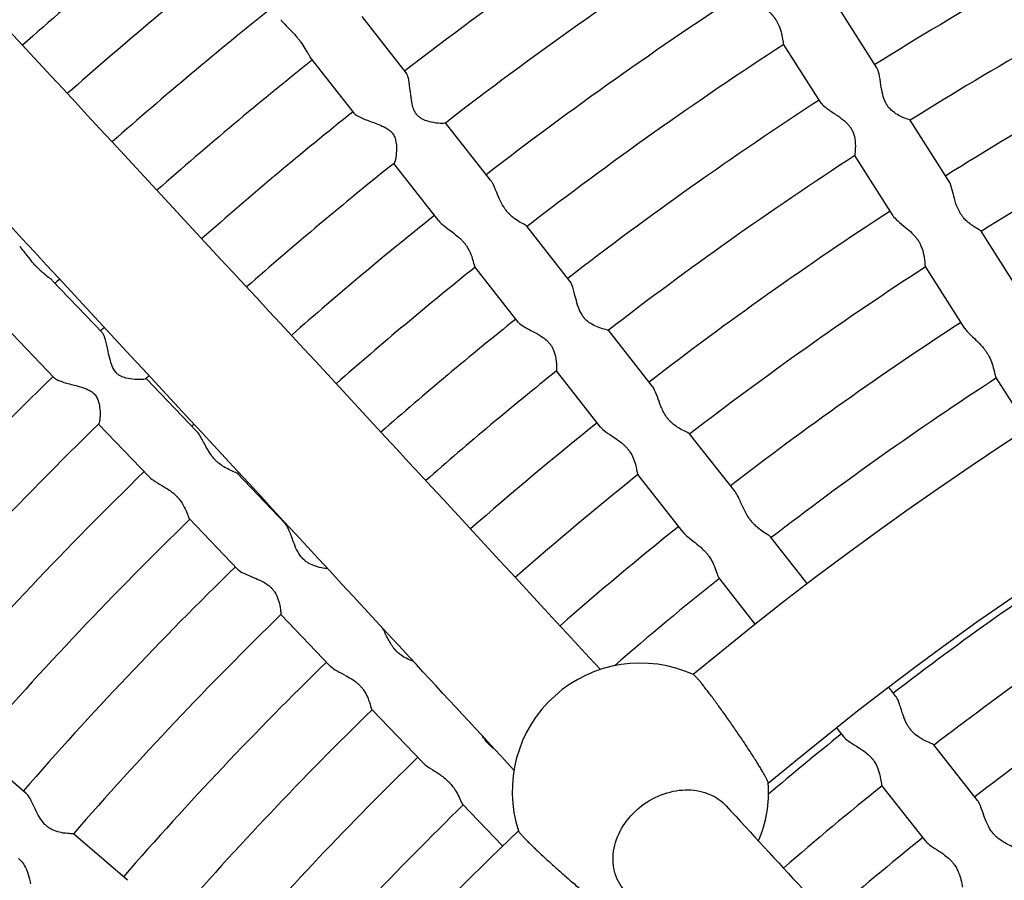
# Model space of a CAD drawing. Units: millimetres. Extents: x 512 to 11512, y 443 to 11457.
# Drawn here: x 5488 to 5667, y 6384 to 6540 of the extents above; entities that cross this region are included whole.
import ezdxf

# ---------------------------------------------------------------- set-up
doc = ezdxf.new("R2010")
doc.units = ezdxf.units.MM
doc.layers.add('Sketch Geometry (ISO)', color=7, linetype='Continuous', lineweight=25)
doc.layers.add('Visible (ISO)', color=7, linetype='Continuous', lineweight=25)

msp = doc.modelspace()

# ---------------------------------------------------------------- linework, layer by layer
at = {"layer": 'Sketch Geometry (ISO)', "color": 6}
msp.add_circle((6011.89, 5943.46), 5500, dxfattribs=at)
at = {"layer": 'Sketch Geometry (ISO)', "color": 1}
msp.add_circle((6008.32, 5945.28), 4000, dxfattribs=at)
at = {"layer": 'Visible (ISO)'}
for p, q in [((5644.12, 6531.63), (5637.26, 6542.39)), ((5558.43, 6530.71), (5550.39, 6540.96)), ((5634, 6525.18), (5627.14, 6535.94)), ((5548.99, 6523.3), (5540.95, 6533.55)), ((5573.79, 6511.15), (5565.59, 6521.59)), ((5657.19, 6511.12), (5650.21, 6522.08)), ((5647.08, 6504.67), (5640.09, 6515.63)), ((5564.35, 6503.74), (5556.15, 6514.18)), ((5588.24, 6492.75), (5580.36, 6502.79)), ((5670.28, 6490.59), (5663.08, 6501.88)), ((5578.8, 6485.34), (5570.92, 6495.38)), ((5660.16, 6484.14), (5652.96, 6495.43)), ((5503.05, 6483.44), (5494.04, 6492.85)), ((5494.39, 6475.14), (5485.38, 6484.55)), ((5603.26, 6473.62), (5595.24, 6483.84)), ((5593.82, 6466.21), (5585.8, 6476.43)), ((5520.25, 6465.48), (5511.07, 6475.07)), ((5671.72, 6466), (5665.79, 6475.31)), ((5511.59, 6457.18), (5502.41, 6466.77)), ((5618.29, 6454.47), (5610.02, 6465)), ((5536.44, 6448.58), (5527.61, 6457.8)), ((5608.85, 6447.06), (5600.58, 6457.59)), ((5527.78, 6440.28), (5518.95, 6449.5)), ((5631.44, 6437.72), (5624.76, 6446.23)), ((5621.97, 6430.35), (5615.32, 6438.82)), ((5544.6, 6422.71), (5535.61, 6432.1)), ((5647.6, 6417.15), (5646.27, 6418.84)), ((5561.43, 6405.13), (5552.17, 6414.8)), ((5638.16, 6409.74), (5636.8, 6411.47)), ((5489.22, 6399.54), (5479.53, 6407.85)), ((5662.46, 6398.22), (5654.49, 6408.37)), ((5653.02, 6390.81), (5645.05, 6400.96)), ((5575.96, 6389.96), (5568.68, 6397.57)), ((5507.68, 6383.71), (5497.82, 6392.17))]:
    msp.add_line(p, q, dxfattribs=at)
msp.add_circle((6011.89, 5943.46), 942.77, dxfattribs=at)
for centre, radius, start, end in [((6011.89, 5943.46), 742.36, 122.9752, 127.67402), ((6008.29, 5943.83), 621.24, 88.70833, 129.79384), ((6011.89, 5943.46), 790.36, 128.57208, 131.46414), ((6011.89, 5943.46), 694.36, 117.38222, 122.01701), ((6011.89, 5943.46), 730.36, 122.97833, 127.6709), ((6011.89, 5943.46), 778.36, 128.57872, 131.4427), ((6011.89, 5943.46), 682.36, 117.39092, 122.0083), ((6011.89, 5943.46), 718.36, 122.99067, 127.65855), ((6011.89, 5943.46), 766.36, 128.5857, 131.42073), ((6008.29, 5943.83), 597.24, 88.19577, 130.00516), ((6011.89, 5943.46), 670.36, 117.39994, 121.99928), ((6011.89, 5943.46), 706.36, 122.9988, 127.65042), ((6011.89, 5943.46), 754.36, 128.59284, 131.39821), ((6011.89, 5943.46), 658.36, 117.40929, 121.98994), ((6011.89, 5943.46), 694.36, 123.00722, 127.64201), ((6011.89, 5943.46), 742.36, 128.6002, 131.37512), ((6011.89, 5943.46), 682.36, 123.01592, 127.6333), ((6011.89, 5943.46), 730.36, 128.60333, 131.35143), ((6011.89, 5943.46), 718.36, 128.61567, 131.32713), ((6011.89, 5943.46), 670.36, 123.02494, 127.62428), ((6011.89, 5943.46), 658.36, 123.03429, 127.61494), ((6011.89, 5943.46), 706.36, 128.6238, 131.30217), ((6011.89, 5943.46), 754.36, 133.22123, 133.30639), ((6011.89, 5943.46), 694.36, 128.63222, 131.27653), ((6011.89, 5943.46), 646.36, 123.04398, 127.60524), ((6011.89, 5943.46), 742.36, 133.22762, 133.29902), ((6011.89, 5943.46), 682.36, 128.64092, 131.25019), ((6011.89, 5943.46), 742.36, 134.2252, 138.92402), ((6011.89, 5943.46), 730.36, 133.23437, 133.2959), ((6011.89, 5943.46), 634.36, 123.05405, 127.59518), ((6011.89, 5943.46), 730.36, 134.22833, 138.9209), ((6011.89, 5943.46), 718.36, 133.24152, 133.28355), ((6011.89, 5943.46), 670.36, 128.64994, 131.2231), ((6011.89, 5943.46), 718.36, 134.24067, 138.90855), ((6011.89, 5943.46), 706.36, 133.24908, 133.27542), ((6011.89, 5943.46), 658.36, 128.65929, 131.19524), ((6011.89, 5943.46), 706.36, 134.2488, 138.90042), ((6011.89, 5943.46), 694.36, 133.2571, 133.26701), ((6011.89, 5943.46), 646.36, 128.66898, 131.16656), ((6011.89, 5943.46), 598.36, 123.08665, 127.56257), ((6011.89, 5943.46), 694.36, 134.25722, 138.89201), ((6011.89, 5943.46), 634.36, 128.67905, 130.92424), ((6011.89, 5943.46), 586.36, 123.09841, 127.55081), ((6011.89, 5943.46), 682.36, 134.26592, 138.8833), ((6011.89, 5943.46), 574.36, 123.11066, 127.53856), ((6011.89, 5943.46), 670.36, 134.27494, 138.87428), ((5601.06, 6399.91), 23.34, 65.5158, 198.0087), ((6011.89, 5943.46), 658.36, 134.28429, 138.86494), ((6011.89, 5943.46), 598.36, 128.71165, 130.36117), ((6011.89, 5943.46), 646.36, 134.29398, 138.85524), ((5601.06, 6399.91), 23.34, 337.2083, 3.601), ((6011.89, 5943.46), 586.36, 128.72341, 131.00949), ((6011.89, 5943.46), 634.36, 134.30405, 138.84518), ((6008.29, 5943.83), 621.24, 133.73069, 175.07914), ((6011.89, 5943.46), 574.36, 128.73566, 130.97499)]:
    msp.add_arc(centre, radius, start, end, dxfattribs=at)
for points, knots in [([(5420.85, 6608.6), (5432.32, 6596.26), (5443.63, 6584.1), (5479.63, 6545.35), (5503.67, 6519.44), (5550.01, 6469.42), (5572.32, 6445.31), (5593.77, 6422.08)], [0, 0, 0, 0, 10.000323, 10.000323, 32.317256, 32.317256, 54.579046, 54.579046, 54.579046, 54.579046]), ([(5578.04, 6403.74), (5571.79, 6410.51), (5565.47, 6417.35), (5537.14, 6448), (5514.35, 6472.62), (5467.1, 6523.58), (5442.63, 6549.92), (5412.69, 6582.13), (5408, 6587.17), (5403.28, 6592.24)], [3.500193, 3.500193, 3.500193, 3.500193, 10.000323, 10.000323, 32.309339, 32.309339, 54.617132, 54.617132, 58.729938, 58.729938, 58.729938, 58.729938]), ([(5621.42, 6544.91), (5621.54, 6544.72), (5621.7, 6544.53), (5622.24, 6543.94), (5622.68, 6543.54), (5623.56, 6542.76), (5623.98, 6542.38), (5624.65, 6541.71), (5624.91, 6541.43), (5625.28, 6540.97), (5625.42, 6540.8), (5625.58, 6540.56), (5625.62, 6540.51), (5625.67, 6540.43), (5625.69, 6540.4), (5625.72, 6540.35), (5625.73, 6540.34), (5625.75, 6540.31), (5625.76, 6540.29), (5625.79, 6540.24), (5625.82, 6540.2), (5625.88, 6540.09), (5625.93, 6540.01), (5626.23, 6539.46), (5626.43, 6538.98), (5626.72, 6538.04), (5626.81, 6537.59), (5626.97, 6536.72), (5627.02, 6536.33), (5627.08, 6536.11)], [-13.572325, -13.572325, -13.572325, -13.572325, -12.426877, -12.426877, -10.29998, -10.29998, -8.510881, -8.510881, -7.360049, -7.360049, -6.669324, -6.669324, -6.474027, -6.474027, -6.355382, -6.355382, -6.303783, -6.303783, -6.246903, -6.246903, -6.110411, -6.110411, -5.829768, -5.829768, -4.090796, -4.090796, -2.265638, -2.265638, 0, 0, 0, 0]), ([(5535.59, 6540.37), (5535.64, 6540.31), (5535.69, 6540.25), (5536.08, 6539.78), (5536.48, 6539.37), (5537.24, 6538.59), (5537.6, 6538.23), (5538.18, 6537.6), (5538.4, 6537.35), (5538.66, 6537.03), (5538.71, 6536.97), (5538.79, 6536.87), (5538.81, 6536.84), (5538.85, 6536.79), (5538.86, 6536.78), (5538.89, 6536.75), (5538.9, 6536.74), (5538.91, 6536.72)], [-5.135597, -5.135597, -5.135597, -5.135597, -4.852731, -4.852731, -3.021637, -3.021637, -1.496867, -1.496867, -0.482679, -0.482679, -0.244582, -0.244582, -0.108775, -0.108775, -0.052566, -0.052566, 0, 0, 0, 0]), ([(5538.91, 6536.72), (5538.91, 6536.72), (5538.92, 6536.71), (5538.95, 6536.66), (5538.98, 6536.63), (5539.07, 6536.51), (5539.12, 6536.44), (5539.48, 6535.95), (5539.75, 6535.54), (5540.24, 6534.73), (5540.45, 6534.34), (5540.75, 6533.84), (5540.85, 6533.68), (5540.95, 6533.55)], [-58.625258, -58.625258, -58.625258, -58.625258, -58.598875, -58.598875, -58.448, -58.448, -58.149793, -58.149793, -56.494058, -56.494058, -54.641785, -54.641785, -53.5433, -53.5433, -53.5433, -53.5433]), ([(5650.21, 6522.08), (5650.21, 6522.08), (5650.19, 6522.08), (5650.06, 6522.13), (5649.82, 6522.2), (5649.11, 6522.47), (5648.63, 6522.66), (5647.77, 6523.13), (5647.39, 6523.37), (5646.83, 6523.83), (5646.62, 6524.01), (5646.32, 6524.35), (5646.21, 6524.48), (5646.08, 6524.67), (5646.05, 6524.71), (5646.01, 6524.78), (5645.99, 6524.8), (5645.97, 6524.84), (5645.96, 6524.85), (5645.94, 6524.88), (5645.94, 6524.89), (5645.91, 6524.93), (5645.89, 6524.97), (5645.83, 6525.06), (5645.79, 6525.13), (5645.45, 6525.78), (5645.29, 6526.35), (5645.04, 6527.31), (5644.95, 6527.88), (5644.74, 6529.18), (5644.65, 6529.9), (5644.42, 6530.95), (5644.3, 6531.33), (5644.13, 6531.61), (5644.13, 6531.62), (5644.12, 6531.63)], [-47.609702, -47.609702, -47.609702, -47.609702, -47.030194, -47.030194, -45.191013, -45.191013, -43.201656, -43.201656, -41.820123, -41.820123, -41.034633, -41.034633, -40.570006, -40.570006, -40.437043, -40.437043, -40.356087, -40.356087, -40.320828, -40.320828, -40.282056, -40.282056, -40.190825, -40.190825, -39.999998, -39.999998, -38.416194, -38.416194, -36.236702, -36.236702, -33.224925, -33.224925, -30.894462, -30.894462, -30.797998, -30.797998, -30.797998, -30.797998]), ([(5565.55, 6521.56), (5565.5, 6521.52), (5565.39, 6521.5), (5564.91, 6521.46), (5564.42, 6521.49), (5563.29, 6521.64), (5562.68, 6521.77), (5561.79, 6522.07), (5561.45, 6522.22), (5560.97, 6522.51), (5560.8, 6522.63), (5560.56, 6522.84), (5560.48, 6522.92), (5560.37, 6523.04), (5560.35, 6523.06), (5560.31, 6523.11), (5560.3, 6523.12), (5560.28, 6523.15), (5560.28, 6523.15), (5560.26, 6523.17), (5560.26, 6523.18), (5560.24, 6523.21), (5560.22, 6523.23), (5560.18, 6523.28), (5560.16, 6523.31), (5560.01, 6523.53), (5559.91, 6523.73), (5559.68, 6524.29), (5559.58, 6524.66), (5559.39, 6525.53), (5559.31, 6526.08), (5559.15, 6527.45), (5559.06, 6528.27), (5558.87, 6529.5), (5558.77, 6529.95), (5558.59, 6530.47), (5558.51, 6530.61), (5558.43, 6530.71)], [-50.968937, -50.968937, -50.968937, -50.968937, -49.372883, -49.372883, -46.438545, -46.438545, -43.585896, -43.585896, -41.921843, -41.921843, -41.043011, -41.043011, -40.526655, -40.526655, -40.379933, -40.379933, -40.28992, -40.28992, -40.250356, -40.250356, -40.206377, -40.206377, -40.101716, -40.101716, -39.931012, -39.931012, -38.981758, -38.981758, -37.434596, -37.434596, -35.285029, -35.285029, -32.176977, -32.176977, -29.878187, -29.878187, -28.603274, -28.603274, -28.603274, -28.603274]), ([(5634, 6525.18), (5634.02, 6525.15), (5634.04, 6525.12), (5634.25, 6524.84), (5634.56, 6524.56), (5635.42, 6523.92), (5636, 6523.55), (5637.06, 6522.84), (5637.53, 6522.51), (5638.27, 6521.91), (5638.55, 6521.65), (5638.95, 6521.22), (5639.08, 6521.06), (5639.24, 6520.84), (5639.27, 6520.8), (5639.32, 6520.73), (5639.34, 6520.7), (5639.35, 6520.67)], [-8.683699, -8.683699, -8.683699, -8.683699, -8.454348, -8.454348, -6.381947, -6.381947, -3.944738, -3.944738, -2.103048, -2.103048, -0.924762, -0.924762, -0.268617, -0.268617, -0.099441, -0.099441, 0, 0, 0, 0]), ([(5548.99, 6523.3), (5549.11, 6523.16), (5549.3, 6523.01), (5549.96, 6522.63), (5550.49, 6522.4), (5551.81, 6521.89), (5552.62, 6521.61), (5553.84, 6521.12), (5554.3, 6520.92), (5554.97, 6520.54), (5555.21, 6520.38), (5555.42, 6520.2)], [-7.443668, -7.443668, -7.443668, -7.443668, -6.228617, -6.228617, -4.452903, -4.452903, -2.279286, -2.279286, -0.856364, -0.856364, 0, 0, 0, 0]), ([(5639.35, 6520.67), (5639.37, 6520.65), (5639.38, 6520.64), (5639.41, 6520.59), (5639.42, 6520.56), (5639.47, 6520.49), (5639.5, 6520.44), (5639.62, 6520.21), (5639.7, 6520.03), (5639.98, 6519.34), (5640.09, 6518.83), (5640.23, 6517.67), (5640.21, 6517.01), (5640.15, 6516.14), (5640.12, 6515.85), (5640.09, 6515.66), (5640.09, 6515.63), (5640.09, 6515.63)], [-72.743487, -72.743487, -72.743487, -72.743487, -72.676626, -72.676626, -72.576068, -72.576068, -72.407021, -72.407021, -71.790124, -71.790124, -70.080418, -70.080418, -67.663881, -67.663881, -65.854342, -65.854342, -65.094092, -65.094092, -65.094092, -65.094092]), ([(5555.42, 6520.2), (5555.47, 6520.16), (5555.52, 6520.12), (5555.64, 6520.01), (5555.72, 6519.93), (5555.81, 6519.83), (5555.83, 6519.8), (5555.87, 6519.76), (5555.88, 6519.74), (5555.9, 6519.72), (5555.91, 6519.71), (5555.92, 6519.69), (5555.92, 6519.69), (5555.95, 6519.66), (5555.96, 6519.64), (5556, 6519.58), (5556.02, 6519.55), (5556.2, 6519.28), (5556.31, 6519.04), (5556.53, 6518.38), (5556.6, 6517.95), (5556.66, 6517.07), (5556.65, 6516.57), (5556.57, 6515.53), (5556.48, 6515.02), (5556.33, 6514.43), (5556.26, 6514.27), (5556.2, 6514.22)], [-83.311795, -83.311795, -83.311795, -83.311795, -83.1262, -83.1262, -82.792457, -82.792457, -82.689574, -82.689574, -82.624581, -82.624581, -82.595317, -82.595317, -82.562332, -82.562332, -82.482929, -82.482929, -82.34883, -82.34883, -81.474134, -81.474134, -80.033341, -80.033341, -78.306419, -78.306419, -76.121469, -76.121469, -74.536781, -74.536781, -74.536781, -74.536781]), ([(5580.36, 6502.79), (5580.32, 6502.84), (5580.24, 6502.89), (5579.92, 6503.09), (5579.58, 6503.26), (5578.85, 6503.68), (5578.47, 6503.91), (5577.83, 6504.4), (5577.57, 6504.61), (5577.17, 6505), (5577.03, 6505.16), (5576.85, 6505.37), (5576.81, 6505.42), (5576.74, 6505.49), (5576.72, 6505.52), (5576.69, 6505.56), (5576.68, 6505.58), (5576.65, 6505.6), (5576.64, 6505.62), (5576.61, 6505.67), (5576.58, 6505.7), (5576.5, 6505.81), (5576.45, 6505.88), (5576.1, 6506.38), (5575.84, 6506.84), (5575.35, 6507.86), (5575.12, 6508.41), (5574.63, 6509.58), (5574.38, 6510.19), (5574, 6510.85), (5573.9, 6511.02), (5573.79, 6511.15)], [-38.276561, -38.276561, -38.276561, -38.276561, -37.343352, -37.343352, -35.51093, -35.51093, -33.940215, -33.940215, -32.913137, -32.913137, -32.292962, -32.292962, -32.117096, -32.117096, -32.009384, -32.009384, -31.962129, -31.962129, -31.909528, -31.909528, -31.782061, -31.782061, -31.527042, -31.527042, -30.001247, -30.001247, -28.239092, -28.239092, -25.995201, -25.995201, -25.138741, -25.138741, -25.138741, -25.138741]), ([(5663.08, 6501.88), (5663.03, 6501.95), (5662.87, 6502.06), (5662.35, 6502.37), (5661.96, 6502.59), (5661.2, 6503.11), (5660.84, 6503.37), (5660.29, 6503.88), (5660.09, 6504.09), (5659.78, 6504.46), (5659.67, 6504.6), (5659.53, 6504.8), (5659.49, 6504.85), (5659.44, 6504.93), (5659.42, 6504.96), (5659.39, 6505), (5659.38, 6505.02), (5659.37, 6505.05), (5659.36, 6505.06), (5659.32, 6505.12), (5659.3, 6505.15), (5659.23, 6505.27), (5659.18, 6505.35), (5658.79, 6506.08), (5658.56, 6506.74), (5658.19, 6507.97), (5658.04, 6508.58), (5657.74, 6509.77), (5657.58, 6510.32), (5657.33, 6510.89), (5657.26, 6511.01), (5657.19, 6511.12)], [-40.70567, -40.70567, -40.70567, -40.70567, -39.399144, -39.399144, -37.878564, -37.878564, -36.687082, -36.687082, -35.993411, -35.993411, -35.559734, -35.559734, -35.426868, -35.426868, -35.343117, -35.343117, -35.305487, -35.305487, -35.263035, -35.263035, -35.160714, -35.160714, -34.93787, -34.93787, -33.225065, -33.225065, -31.475039, -31.475039, -29.517082, -29.517082, -28.898523, -28.898523, -28.898523, -28.898523]), ([(5647.08, 6504.67), (5647.26, 6504.38), (5647.55, 6504.08), (5648.32, 6503.38), (5648.82, 6502.99), (5649.73, 6502.24), (5650.13, 6501.89), (5650.74, 6501.29), (5650.96, 6501.06), (5651.28, 6500.67), (5651.4, 6500.51), (5651.54, 6500.31), (5651.58, 6500.26), (5651.63, 6500.18), (5651.65, 6500.15), (5651.68, 6500.11), (5651.69, 6500.09), (5651.71, 6500.06), (5651.72, 6500.05), (5651.75, 6500), (5651.77, 6499.96), (5651.84, 6499.84), (5651.89, 6499.76), (5652.26, 6499.06), (5652.45, 6498.46), (5652.72, 6497.34), (5652.78, 6496.79), (5652.87, 6495.95), (5652.89, 6495.65), (5652.93, 6495.51)], [-12.731237, -12.731237, -12.731237, -12.731237, -11.254486, -11.254486, -9.565915, -9.565915, -8.244044, -8.244044, -7.471178, -7.471178, -6.987217, -6.987217, -6.838709, -6.838709, -6.74504, -6.74504, -6.702935, -6.702935, -6.655422, -6.655422, -6.540866, -6.540866, -6.291133, -6.291133, -4.36858, -4.36858, -2.10064, -2.10064, 0, 0, 0, 0]), ([(5564.35, 6503.74), (5564.58, 6503.45), (5564.91, 6503.15), (5565.74, 6502.5), (5566.25, 6502.14), (5567.16, 6501.45), (5567.57, 6501.14), (5568.16, 6500.61), (5568.36, 6500.43), (5568.67, 6500.11), (5568.78, 6499.98), (5568.93, 6499.8), (5568.97, 6499.76), (5569.03, 6499.69), (5569.05, 6499.66), (5569.08, 6499.62), (5569.09, 6499.6), (5569.1, 6499.59)], [-6.743212, -6.743212, -6.743212, -6.743212, -5.030291, -5.030291, -3.122413, -3.122413, -1.633129, -1.633129, -0.848974, -0.848974, -0.334387, -0.334387, -0.163016, -0.163016, -0.051478, -0.051478, 0, 0, 0, 0]), ([(5494.04, 6492.85), (5493.91, 6492.98), (5493.74, 6493.13), (5493.25, 6493.52), (5492.91, 6493.77), (5492.32, 6494.25), (5492.09, 6494.45), (5491.7, 6494.81), (5491.55, 6494.96), (5491.35, 6495.15), (5491.3, 6495.2), (5491.23, 6495.28), (5491.2, 6495.31), (5491.16, 6495.35), (5491.15, 6495.36), (5491.12, 6495.39), (5491.11, 6495.41), (5491.06, 6495.46), (5491.02, 6495.49), (5490.93, 6495.59), (5490.88, 6495.65), (5490.54, 6496.03), (5490.26, 6496.36), (5489.59, 6497.2), (5489.21, 6497.71), (5488.57, 6498.52), (5488.31, 6498.84), (5488.04, 6499.11)], [-37.755808, -37.755808, -37.755808, -37.755808, -36.557219, -36.557219, -34.946926, -34.946926, -33.940771, -33.940771, -33.299883, -33.299883, -33.104175, -33.104175, -32.981911, -32.981911, -32.927524, -32.927524, -32.866684, -32.866684, -32.721277, -32.721277, -32.482231, -32.482231, -31.224862, -31.224862, -29.382278, -29.382278, -28.032267, -28.032267, -28.032267, -28.032267]), ([(5569.1, 6499.59), (5569.11, 6499.58), (5569.12, 6499.56), (5569.16, 6499.52), (5569.19, 6499.48), (5569.27, 6499.37), (5569.33, 6499.29), (5569.77, 6498.64), (5570.03, 6498.09), (5570.4, 6497.13), (5570.52, 6496.68), (5570.73, 6495.9), (5570.81, 6495.59), (5570.89, 6495.41), (5570.91, 6495.39), (5570.92, 6495.38)], [-65.411703, -65.411703, -65.411703, -65.411703, -65.36175, -65.36175, -65.224018, -65.224018, -64.923983, -64.923983, -62.678684, -62.678684, -60.457412, -60.457412, -57.921273, -57.921273, -57.497951, -57.497951, -57.497951, -57.497951]), ([(5595.24, 6483.84), (5595.23, 6483.84), (5595.22, 6483.84), (5595.08, 6483.87), (5594.83, 6483.93), (5594.11, 6484.12), (5593.61, 6484.27), (5592.7, 6484.65), (5592.31, 6484.85), (5591.7, 6485.25), (5591.48, 6485.42), (5591.14, 6485.72), (5591.02, 6485.84), (5590.88, 6486.01), (5590.84, 6486.05), (5590.79, 6486.11), (5590.77, 6486.14), (5590.74, 6486.17), (5590.73, 6486.19), (5590.72, 6486.21), (5590.71, 6486.22), (5590.68, 6486.26), (5590.65, 6486.29), (5590.59, 6486.38), (5590.54, 6486.45), (5590.14, 6487.06), (5589.92, 6487.61), (5589.58, 6488.54), (5589.43, 6489.1), (5589.1, 6490.37), (5588.94, 6491.08), (5588.6, 6492.11), (5588.45, 6492.47), (5588.26, 6492.73), (5588.25, 6492.74), (5588.24, 6492.75)], [-47.609702, -47.609702, -47.609702, -47.609702, -47.030194, -47.030194, -45.191013, -45.191013, -43.201656, -43.201656, -41.820123, -41.820123, -41.034633, -41.034633, -40.570006, -40.570006, -40.437043, -40.437043, -40.356087, -40.356087, -40.320828, -40.320828, -40.282056, -40.282056, -40.190825, -40.190825, -39.999998, -39.999998, -38.416194, -38.416194, -36.236702, -36.236702, -33.224925, -33.224925, -30.894462, -30.894462, -30.797998, -30.797998, -30.797998, -30.797998]), ([(5578.8, 6485.34), (5578.82, 6485.31), (5578.85, 6485.29), (5579.08, 6485.02), (5579.42, 6484.78), (5580.34, 6484.23), (5580.95, 6483.92), (5582.07, 6483.31), (5582.58, 6483.03), (5583.37, 6482.5), (5583.68, 6482.28), (5584.12, 6481.88), (5584.26, 6481.73), (5584.44, 6481.54), (5584.47, 6481.49), (5584.53, 6481.43), (5584.55, 6481.4), (5584.57, 6481.38)], [-8.683699, -8.683699, -8.683699, -8.683699, -8.454348, -8.454348, -6.381947, -6.381947, -3.944738, -3.944738, -2.103048, -2.103048, -0.924762, -0.924762, -0.268617, -0.268617, -0.099441, -0.099441, 0, 0, 0, 0]), ([(5511.03, 6475.03), (5510.98, 6474.98), (5510.82, 6474.93), (5510.21, 6474.86), (5509.66, 6474.84), (5508.48, 6474.92), (5507.9, 6475), (5507.06, 6475.23), (5506.74, 6475.34), (5506.29, 6475.58), (5506.14, 6475.66), (5505.92, 6475.83), (5505.84, 6475.9), (5505.73, 6475.99), (5505.71, 6476.02), (5505.67, 6476.06), (5505.66, 6476.07), (5505.64, 6476.09), (5505.63, 6476.1), (5505.61, 6476.11), (5505.61, 6476.12), (5505.58, 6476.15), (5505.57, 6476.17), (5505.52, 6476.22), (5505.49, 6476.25), (5505.29, 6476.5), (5505.15, 6476.74), (5504.82, 6477.41), (5504.67, 6477.87), (5504.4, 6478.85), (5504.27, 6479.43), (5503.98, 6480.76), (5503.83, 6481.48), (5503.53, 6482.54), (5503.39, 6482.92), (5503.18, 6483.29), (5503.12, 6483.38), (5503.05, 6483.44)], [-49.821447, -49.821447, -49.821447, -49.821447, -48.044948, -48.044948, -45.248377, -45.248377, -42.885826, -42.885826, -41.509504, -41.509504, -40.827288, -40.827288, -40.407724, -40.407724, -40.279059, -40.279059, -40.197835, -40.197835, -40.16127, -40.16127, -40.120027, -40.120027, -40.020658, -40.020658, -39.853062, -39.853062, -38.775409, -38.775409, -36.978615, -36.978615, -34.833809, -34.833809, -32.047626, -32.047626, -29.867753, -29.867753, -29.015423, -29.015423, -29.015423, -29.015423]), ([(5660.16, 6484.14), (5660.28, 6483.95), (5660.44, 6483.74), (5660.98, 6483.15), (5661.41, 6482.75), (5662.24, 6481.96), (5662.63, 6481.58), (5663.22, 6480.94), (5663.44, 6480.7), (5663.77, 6480.28), (5663.89, 6480.12), (5664.04, 6479.9), (5664.07, 6479.85), (5664.13, 6479.76), (5664.15, 6479.73), (5664.18, 6479.68), (5664.19, 6479.66), (5664.21, 6479.63), (5664.22, 6479.62), (5664.26, 6479.56), (5664.28, 6479.52), (5664.35, 6479.41), (5664.39, 6479.34), (5664.65, 6478.88), (5664.83, 6478.49), (5665.16, 6477.6), (5665.3, 6477.12), (5665.4, 6476.7)], [-10.855579, -10.855579, -10.855579, -10.855579, -9.65912, -9.65912, -7.534772, -7.534772, -5.786327, -5.786327, -4.770067, -4.770067, -4.129215, -4.129215, -3.930334, -3.930334, -3.805527, -3.805527, -3.749811, -3.749811, -3.687528, -3.687528, -3.538892, -3.538892, -3.291723, -3.291723, -1.871503, -1.871503, 0, 0, 0, 0]), ([(5584.57, 6481.38), (5584.58, 6481.36), (5584.6, 6481.34), (5584.63, 6481.3), (5584.65, 6481.27), (5584.7, 6481.2), (5584.73, 6481.16), (5584.88, 6480.95), (5584.98, 6480.78), (5585.33, 6480.12), (5585.48, 6479.62), (5585.73, 6478.48), (5585.78, 6477.82), (5585.81, 6476.94), (5585.8, 6476.66), (5585.8, 6476.46), (5585.8, 6476.43), (5585.8, 6476.43)], [-72.743487, -72.743487, -72.743487, -72.743487, -72.676626, -72.676626, -72.576069, -72.576069, -72.407021, -72.407021, -71.790124, -71.790124, -70.080418, -70.080418, -67.663881, -67.663881, -65.854342, -65.854342, -65.094093, -65.094093, -65.094093, -65.094093]), ([(5665.4, 6476.7), (5665.5, 6476.27), (5665.58, 6475.9), (5665.7, 6475.49), (5665.74, 6475.38), (5665.79, 6475.31)], [-66.934507, -66.934507, -66.934507, -66.934507, -65.019218, -65.019218, -63.958506, -63.958506, -63.958506, -63.958506]), ([(5494.39, 6475.14), (5494.51, 6475.01), (5494.72, 6474.88), (5495.4, 6474.57), (5495.94, 6474.4), (5497.3, 6474.02), (5498.13, 6473.82), (5499.4, 6473.45), (5499.89, 6473.29), (5500.59, 6472.98), (5500.85, 6472.85), (5501.22, 6472.6), (5501.35, 6472.5), (5501.5, 6472.36), (5501.52, 6472.34), (5501.57, 6472.29), (5501.58, 6472.28), (5501.6, 6472.26), (5501.61, 6472.25), (5501.62, 6472.24)], [-8.015606, -8.015606, -8.015606, -8.015606, -6.848718, -6.848718, -5.114518, -5.114518, -2.971334, -2.971334, -1.558976, -1.558976, -0.708085, -0.708085, -0.213415, -0.213415, -0.096396, -0.096396, -0.028544, -0.028544, 0, 0, 0, 0]), ([(5501.62, 6472.24), (5501.63, 6472.23), (5501.64, 6472.22), (5501.66, 6472.19), (5501.68, 6472.17), (5501.73, 6472.12), (5501.75, 6472.09), (5501.95, 6471.84), (5502.09, 6471.61), (5502.38, 6470.98), (5502.48, 6470.56), (5502.63, 6469.69), (5502.67, 6469.19), (5502.69, 6468.14), (5502.65, 6467.63), (5502.56, 6467.03), (5502.5, 6466.86), (5502.45, 6466.81)], [-80.420075, -80.420075, -80.420075, -80.420075, -80.376018, -80.376018, -80.297031, -80.297031, -80.163365, -80.163365, -79.289728, -79.289728, -77.847799, -77.847799, -76.116017, -76.116017, -73.920537, -73.920537, -72.325128, -72.325128, -72.325128, -72.325128]), ([(5610.02, 6465), (5609.97, 6465.07), (5609.8, 6465.16), (5609.25, 6465.42), (5608.84, 6465.6), (5608.03, 6466.04), (5607.65, 6466.27), (5607.05, 6466.72), (5606.83, 6466.91), (5606.49, 6467.24), (5606.36, 6467.38), (5606.2, 6467.56), (5606.16, 6467.61), (5606.1, 6467.68), (5606.08, 6467.71), (5606.05, 6467.75), (5606.04, 6467.76), (5606.02, 6467.79), (5606.01, 6467.8), (5605.97, 6467.85), (5605.94, 6467.89), (5605.86, 6468), (5605.81, 6468.08), (5605.34, 6468.76), (5605.05, 6469.4), (5604.56, 6470.58), (5604.35, 6471.18), (5603.93, 6472.33), (5603.72, 6472.87), (5603.41, 6473.4), (5603.34, 6473.52), (5603.26, 6473.62)], [-40.70567, -40.70567, -40.70567, -40.70567, -39.399144, -39.399144, -37.878564, -37.878564, -36.687082, -36.687082, -35.993411, -35.993411, -35.559734, -35.559734, -35.426868, -35.426868, -35.343117, -35.343117, -35.305487, -35.305487, -35.263035, -35.263035, -35.160714, -35.160714, -34.93787, -34.93787, -33.225065, -33.225065, -31.475039, -31.475039, -29.517082, -29.517082, -28.898523, -28.898523, -28.898523, -28.898523]), ([(5527.61, 6457.8), (5527.57, 6457.84), (5527.49, 6457.89), (5527.14, 6458.06), (5526.79, 6458.19), (5526.02, 6458.54), (5525.61, 6458.74), (5524.93, 6459.15), (5524.66, 6459.34), (5524.22, 6459.69), (5524.06, 6459.83), (5523.86, 6460.02), (5523.82, 6460.06), (5523.75, 6460.13), (5523.72, 6460.16), (5523.69, 6460.2), (5523.67, 6460.21), (5523.65, 6460.24), (5523.64, 6460.25), (5523.6, 6460.3), (5523.57, 6460.33), (5523.49, 6460.41), (5523.44, 6460.47), (5523.16, 6460.79), (5522.94, 6461.08), (5522.39, 6461.91), (5522.08, 6462.45), (5521.44, 6463.64), (5521.11, 6464.27), (5520.61, 6465.06), (5520.43, 6465.29), (5520.25, 6465.48)], [-38.642596, -38.642596, -38.642596, -38.642596, -37.854739, -37.854739, -36.325284, -36.325284, -35.018092, -35.018092, -34.167062, -34.167062, -33.653164, -33.653164, -33.507269, -33.507269, -33.417947, -33.417947, -33.378781, -33.378781, -33.335219, -33.335219, -33.229749, -33.229749, -33.060287, -33.060287, -32.190291, -32.190291, -30.692826, -30.692826, -28.786216, -28.786216, -27.757837, -27.757837, -27.757837, -27.757837]), ([(5593.82, 6466.21), (5594.03, 6465.94), (5594.36, 6465.66), (5595.19, 6465.05), (5595.72, 6464.71), (5596.7, 6464.05), (5597.14, 6463.75), (5597.8, 6463.21), (5598.04, 6463), (5598.4, 6462.64), (5598.53, 6462.5), (5598.7, 6462.31), (5598.74, 6462.26), (5598.8, 6462.19), (5598.82, 6462.16), (5598.85, 6462.12), (5598.86, 6462.11), (5598.88, 6462.08), (5598.89, 6462.06), (5598.93, 6462.02), (5598.96, 6461.98), (5599.04, 6461.87), (5599.09, 6461.79), (5599.54, 6461.13), (5599.78, 6460.56), (5600.16, 6459.47), (5600.27, 6458.92), (5600.44, 6458.1), (5600.49, 6457.81), (5600.55, 6457.66)], [-12.731237, -12.731237, -12.731237, -12.731237, -11.254486, -11.254486, -9.565915, -9.565915, -8.244044, -8.244044, -7.471178, -7.471178, -6.987217, -6.987217, -6.838709, -6.838709, -6.74504, -6.74504, -6.702935, -6.702935, -6.655422, -6.655422, -6.540866, -6.540866, -6.291133, -6.291133, -4.36858, -4.36858, -2.10064, -2.10064, 0, 0, 0, 0]), ([(5511.59, 6457.18), (5511.79, 6456.97), (5512.06, 6456.75), (5512.83, 6456.23), (5513.36, 6455.93), (5514.36, 6455.33), (5514.83, 6455.05), (5515.54, 6454.55), (5515.79, 6454.36), (5516.19, 6454.03), (5516.34, 6453.89), (5516.52, 6453.72), (5516.57, 6453.67), (5516.64, 6453.61), (5516.66, 6453.58), (5516.7, 6453.54), (5516.71, 6453.53), (5516.73, 6453.5), (5516.75, 6453.49), (5516.79, 6453.44), (5516.82, 6453.41), (5516.91, 6453.31), (5516.97, 6453.24), (5517.48, 6452.64), (5517.79, 6452.12), (5518.26, 6451.18), (5518.43, 6450.73), (5518.72, 6449.97), (5518.82, 6449.68), (5518.91, 6449.54)], [-12.249703, -12.249703, -12.249703, -12.249703, -11.073351, -11.073351, -9.406356, -9.406356, -8.054566, -8.054566, -7.259993, -7.259993, -6.759776, -6.759776, -6.606178, -6.606178, -6.509408, -6.509408, -6.465973, -6.465973, -6.417017, -6.417017, -6.299132, -6.299132, -6.043121, -6.043121, -4.141115, -4.141115, -2.147308, -2.147308, 0, 0, 0, 0]), ([(5624.76, 6446.23), (5624.71, 6446.3), (5624.61, 6446.38), (5624.24, 6446.64), (5623.9, 6446.85), (5623.17, 6447.33), (5622.8, 6447.59), (5622.21, 6448.08), (5621.99, 6448.28), (5621.64, 6448.64), (5621.51, 6448.78), (5621.34, 6448.98), (5621.3, 6449.03), (5621.24, 6449.11), (5621.21, 6449.14), (5621.18, 6449.18), (5621.17, 6449.2), (5621.14, 6449.23), (5621.13, 6449.24), (5621.09, 6449.3), (5621.06, 6449.34), (5620.97, 6449.46), (5620.91, 6449.54), (5620.4, 6450.27), (5620.06, 6450.94), (5619.45, 6452.24), (5619.17, 6452.9), (5618.7, 6453.86), (5618.5, 6454.21), (5618.29, 6454.47)], [-47.21539, -47.21539, -47.21539, -47.21539, -46.103976, -46.103976, -44.069392, -44.069392, -42.388496, -42.388496, -41.410946, -41.410946, -40.796279, -40.796279, -40.606352, -40.606352, -40.487369, -40.487369, -40.434326, -40.434326, -40.375081, -40.375081, -40.233805, -40.233805, -39.927824, -39.927824, -37.665648, -37.665648, -35.224483, -35.224483, -33.507016, -33.507016, -33.507016, -33.507016]), ([(5544.14, 6440.42), (5544.12, 6440.42), (5544.09, 6440.42), (5543.83, 6440.45), (5543.44, 6440.5), (5542.53, 6440.7), (5542.03, 6440.83), (5541.19, 6441.16), (5540.84, 6441.32), (5540.34, 6441.63), (5540.18, 6441.74), (5539.93, 6441.95), (5539.83, 6442.03), (5539.7, 6442.15), (5539.67, 6442.18), (5539.62, 6442.24), (5539.6, 6442.26), (5539.57, 6442.29), (5539.57, 6442.29), (5539.55, 6442.31), (5539.54, 6442.32), (5539.51, 6442.35), (5539.48, 6442.38), (5539.42, 6442.45), (5539.39, 6442.49), (5539.18, 6442.73), (5539.03, 6442.95), (5538.58, 6443.66), (5538.34, 6444.19), (5537.81, 6445.48), (5537.55, 6446.28), (5537.08, 6447.5), (5536.88, 6447.95), (5536.6, 6448.4), (5536.52, 6448.5), (5536.44, 6448.58)], [-45.628311, -45.628311, -45.628311, -45.628311, -45.299533, -45.299533, -42.945637, -42.945637, -40.757818, -40.757818, -39.277305, -39.277305, -38.584166, -38.584166, -38.125733, -38.125733, -37.966501, -37.966501, -37.861083, -37.861083, -37.837305, -37.837305, -37.784937, -37.784937, -37.659968, -37.659968, -37.465817, -37.465817, -36.554547, -36.554547, -34.558323, -34.558323, -31.624817, -31.624817, -29.41441, -29.41441, -28.615133, -28.615133, -28.615133, -28.615133]), ([(5608.85, 6447.06), (5609, 6446.88), (5609.18, 6446.69), (5609.77, 6446.16), (5610.23, 6445.8), (5611.13, 6445.1), (5611.56, 6444.76), (5612.22, 6444.18), (5612.45, 6443.96), (5612.82, 6443.58), (5612.96, 6443.42), (5613.13, 6443.22), (5613.17, 6443.17), (5613.24, 6443.09), (5613.26, 6443.06), (5613.3, 6443.02), (5613.31, 6443), (5613.33, 6442.97), (5613.34, 6442.96), (5613.39, 6442.9), (5613.41, 6442.87), (5613.49, 6442.77), (5613.53, 6442.7), (5613.84, 6442.27), (5614.05, 6441.9), (5614.47, 6441.05), (5614.65, 6440.58), (5614.97, 6439.68), (5615.1, 6439.26), (5615.22, 6439.01)], [-13.183093, -13.183093, -13.183093, -13.183093, -11.989114, -11.989114, -9.854325, -9.854325, -8.095686, -8.095686, -7.071074, -7.071074, -6.425517, -6.425517, -6.225518, -6.225518, -6.100093, -6.100093, -6.044133, -6.044133, -5.9816, -5.9816, -5.83241, -5.83241, -5.584522, -5.584522, -4.164474, -4.164474, -2.283864, -2.283864, 0, 0, 0, 0]), ([(5527.78, 6440.28), (5527.83, 6440.22), (5527.9, 6440.16), (5528.28, 6439.87), (5528.7, 6439.65), (5529.76, 6439.18), (5530.41, 6438.93), (5531.55, 6438.44), (5532.04, 6438.22), (5532.91, 6437.72), (5533.3, 6437.46), (5533.7, 6437.1), (5533.76, 6437.05), (5533.83, 6436.97), (5533.86, 6436.95), (5533.88, 6436.92)], [-8.102469, -8.102469, -8.102469, -8.102469, -7.559748, -7.559748, -5.56194, -5.56194, -3.336452, -3.336452, -1.740553, -1.740553, -0.329471, -0.329471, -0.110256, -0.110256, 0, 0, 0, 0]), ([(5533.88, 6436.92), (5533.89, 6436.91), (5533.9, 6436.91), (5533.92, 6436.89), (5533.92, 6436.88), (5533.94, 6436.87), (5533.94, 6436.86), (5533.97, 6436.83), (5533.99, 6436.81), (5534.05, 6436.74), (5534.09, 6436.7), (5534.25, 6436.5), (5534.37, 6436.34), (5534.78, 6435.72), (5534.98, 6435.24), (5535.35, 6434.13), (5535.46, 6433.48), (5535.57, 6432.61), (5535.59, 6432.32), (5535.6, 6432.13), (5535.61, 6432.1), (5535.61, 6432.1)], [-74.837496, -74.837496, -74.837496, -74.837496, -74.801198, -74.801198, -74.764491, -74.764491, -74.742695, -74.742695, -74.640754, -74.640754, -74.466884, -74.466884, -73.82301, -73.82301, -72.013673, -72.013673, -69.419148, -69.419148, -67.448354, -67.448354, -66.611498, -66.611498, -66.611498, -66.611498]), ([(5559.75, 6423.53), (5559.39, 6423.67), (5558.96, 6423.84), (5558.18, 6424.23), (5557.84, 6424.43), (5557.28, 6424.83), (5557.07, 6425.01), (5556.81, 6425.25), (5556.76, 6425.29), (5556.69, 6425.37), (5556.66, 6425.39), (5556.62, 6425.44), (5556.6, 6425.46), (5556.56, 6425.5), (5556.55, 6425.51), (5556.51, 6425.56), (5556.48, 6425.59), (5556.37, 6425.71), (5556.3, 6425.8), (5555.77, 6426.45), (5555.41, 6427.06), (5554.76, 6428.3), (5554.46, 6428.99), (5554.16, 6429.58), (5554.16, 6429.58), (5554.16, 6429.58)], [-41.381964, -41.381964, -41.381964, -41.381964, -39.936557, -39.936557, -38.861326, -38.861326, -38.165829, -38.165829, -38.002686, -38.002686, -37.9087, -37.9087, -37.835206, -37.835206, -37.793993, -37.793993, -37.67406, -37.67406, -37.399077, -37.399077, -35.604287, -35.604287, -33.446446, -33.446446, -33.442704, -33.442704, -33.442704, -33.442704]), ([(5544.6, 6422.71), (5544.62, 6422.68), (5544.65, 6422.66), (5544.96, 6422.36), (5545.36, 6422.11), (5546.32, 6421.56), (5546.89, 6421.28), (5547.9, 6420.72), (5548.34, 6420.47), (5548.99, 6420.02), (5549.2, 6419.86), (5549.55, 6419.57), (5549.68, 6419.46), (5549.84, 6419.3), (5549.88, 6419.26), (5549.95, 6419.2), (5549.97, 6419.17), (5550.01, 6419.13), (5550.02, 6419.12), (5550.06, 6419.08), (5550.08, 6419.05), (5550.15, 6418.98), (5550.19, 6418.94), (5550.36, 6418.74), (5550.47, 6418.59), (5550.94, 6417.94), (5551.21, 6417.43), (5551.66, 6416.37), (5551.82, 6415.82), (5552.03, 6415.1), (5552.1, 6414.88), (5552.17, 6414.81)], [-14.231486, -14.231486, -14.231486, -14.231486, -14.03799, -14.03799, -12.213421, -12.213421, -10.302536, -10.302536, -8.861118, -8.861118, -8.094232, -8.094232, -7.597091, -7.597091, -7.433754, -7.433754, -7.328076, -7.328076, -7.27955, -7.27955, -7.168915, -7.168915, -6.984931, -6.984931, -6.388965, -6.388965, -4.448675, -4.448675, -2.006675, -2.006675, 0, 0, 0, 0]), ([(5624.35, 6401.37), (5624.35, 6401.37), (5624.35, 6401.38), (5624.34, 6401.43), (5624.33, 6401.49), (5624.27, 6401.65), (5624.23, 6401.75), (5624.14, 6401.96), (5624.08, 6402.09), (5623.95, 6402.35), (5623.87, 6402.49), (5623.69, 6402.83), (5623.58, 6403.01), (5623.36, 6403.41), (5623.23, 6403.62), (5622.97, 6404.06), (5622.84, 6404.28), (5622.56, 6404.74), (5622.41, 6404.98), (5622.08, 6405.5), (5621.91, 6405.78), (5621.55, 6406.35), (5621.36, 6406.65), (5620.97, 6407.24), (5620.78, 6407.54), (5620.4, 6408.11), (5620.2, 6408.42), (5619.78, 6409.05), (5619.56, 6409.38), (5619.11, 6410.04), (5618.88, 6410.37), (5618.44, 6411.02), (5618.22, 6411.34), (5617.79, 6411.95), (5617.57, 6412.27), (5617.12, 6412.92), (5616.88, 6413.25), (5616.42, 6413.9), (5616.19, 6414.22), (5615.75, 6414.84), (5615.54, 6415.13), (5615.13, 6415.69), (5614.93, 6415.97), (5614.51, 6416.53), (5614.31, 6416.81), (5613.9, 6417.35), (5613.71, 6417.61), (5613.34, 6418.1), (5613.16, 6418.32), (5612.84, 6418.74), (5612.68, 6418.94), (5612.37, 6419.34), (5612.22, 6419.53), (5611.94, 6419.87), (5611.8, 6420.03), (5611.56, 6420.32), (5611.46, 6420.44), (5611.27, 6420.65), (5611.18, 6420.75), (5611.02, 6420.91), (5610.94, 6420.98), (5610.82, 6421.09), (5610.77, 6421.12), (5610.73, 6421.14), (5610.73, 6421.14), (5610.73, 6421.14)], [36.68029, 36.68029, 36.68029, 36.68029, 36.760218, 36.760218, 37.872165, 37.872165, 38.984112, 38.984112, 40.096059, 40.096059, 41.212704, 41.212704, 42.329349, 42.329349, 43.445994, 43.445994, 44.562639, 44.562639, 45.680833, 45.680833, 46.799027, 46.799027, 47.917221, 47.917221, 49.035415, 49.035415, 50.151759, 50.151759, 51.268104, 51.268104, 52.384449, 52.384449, 53.500793, 53.500793, 54.61644, 54.61644, 55.732086, 55.732086, 56.847733, 56.847733, 57.96338, 57.96338, 59.074976, 59.074976, 60.186572, 60.186572, 61.298169, 61.298169, 62.409765, 62.409765, 63.519696, 63.519696, 64.629628, 64.629628, 65.739559, 65.739559, 66.84949, 66.84949, 67.960475, 67.960475, 69.071461, 69.071461, 70.182446, 70.182446, 70.262215, 70.262215, 70.262215, 70.262215]), ([(5654.49, 6408.37), (5654.47, 6408.39), (5654.43, 6408.42), (5654.2, 6408.55), (5653.9, 6408.67), (5653.13, 6409.01), (5652.67, 6409.22), (5651.86, 6409.69), (5651.51, 6409.92), (5651.02, 6410.33), (5650.86, 6410.47), (5650.61, 6410.73), (5650.52, 6410.83), (5650.39, 6410.98), (5650.36, 6411.02), (5650.3, 6411.09), (5650.28, 6411.11), (5650.25, 6411.15), (5650.25, 6411.15), (5650.24, 6411.16), (5650.24, 6411.17), (5650.21, 6411.21), (5650.19, 6411.23), (5650.13, 6411.31), (5650.09, 6411.37), (5649.93, 6411.6), (5649.81, 6411.78), (5649.39, 6412.52), (5649.15, 6413.1), (5648.68, 6414.41), (5648.46, 6415.15), (5648.06, 6416.3), (5647.88, 6416.73), (5647.65, 6417.07), (5647.63, 6417.11), (5647.6, 6417.15)], [-37.992095, -37.992095, -37.992095, -37.992095, -37.495991, -37.495991, -36.137103, -36.137103, -34.833742, -34.833742, -33.918186, -33.918186, -33.489394, -33.489394, -33.205175, -33.205175, -33.105931, -33.105931, -33.040492, -33.040492, -33.025822, -33.025822, -33.010879, -33.010879, -32.942055, -32.942055, -32.825417, -32.825417, -32.421172, -32.421172, -31.280409, -31.280409, -29.807514, -29.807514, -28.634675, -28.634675, -28.475341, -28.475341, -28.475341, -28.475341]), ([(5574.55, 6407.52), (5574.37, 6407.65), (5574.2, 6407.78), (5573.92, 6408.03), (5573.8, 6408.14), (5573.65, 6408.29), (5573.61, 6408.33), (5573.54, 6408.4), (5573.52, 6408.42), (5573.48, 6408.46), (5573.48, 6408.46), (5573.45, 6408.49), (5573.43, 6408.52), (5573.37, 6408.58), (5573.34, 6408.61), (5573.25, 6408.72), (5573.19, 6408.78), (5572.83, 6409.2), (5572.57, 6409.56), (5572.34, 6409.91)], [-39.734465, -39.734465, -39.734465, -39.734465, -39.115706, -39.115706, -38.689975, -38.689975, -38.537606, -38.537606, -38.43602, -38.43602, -38.413068, -38.413068, -38.323072, -38.323072, -38.200964, -38.200964, -37.961938, -37.961938, -36.786908, -36.786908, -36.786908, -36.786908]), ([(5638.16, 6409.74), (5638.18, 6409.71), (5638.21, 6409.68), (5638.47, 6409.39), (5638.82, 6409.12), (5639.72, 6408.53), (5640.27, 6408.21), (5641.26, 6407.58), (5641.69, 6407.29), (5642.34, 6406.78), (5642.57, 6406.58), (5642.92, 6406.24), (5643.05, 6406.11), (5643.21, 6405.92), (5643.24, 6405.88), (5643.3, 6405.81), (5643.32, 6405.78), (5643.35, 6405.74), (5643.36, 6405.73), (5643.38, 6405.7), (5643.39, 6405.69), (5643.43, 6405.64), (5643.46, 6405.61), (5643.53, 6405.5), (5643.59, 6405.43), (5644.03, 6404.76), (5644.27, 6404.17), (5644.61, 6403.12), (5644.72, 6402.62), (5644.88, 6401.73), (5644.93, 6401.36), (5644.98, 6401.14)], [-13.864339, -13.864339, -13.864339, -13.864339, -13.646388, -13.646388, -11.779255, -11.779255, -9.777362, -9.777362, -8.286785, -8.286785, -7.445037, -7.445037, -6.925395, -6.925395, -6.767529, -6.767529, -6.669092, -6.669092, -6.625353, -6.625353, -6.576594, -6.576594, -6.460477, -6.460477, -6.209548, -6.209548, -4.229672, -4.229672, -2.20209, -2.20209, 0, 0, 0, 0]), ([(5561.43, 6405.13), (5561.55, 6405.01), (5561.7, 6404.88), (5562.25, 6404.44), (5562.73, 6404.13), (5563.7, 6403.52), (5564.18, 6403.23), (5564.94, 6402.69), (5565.23, 6402.47), (5565.69, 6402.09), (5565.85, 6401.94), (5566.06, 6401.74), (5566.11, 6401.69), (5566.18, 6401.62), (5566.21, 6401.59), (5566.25, 6401.55), (5566.26, 6401.53), (5566.29, 6401.51), (5566.3, 6401.49), (5566.34, 6401.44), (5566.38, 6401.41), (5566.47, 6401.3), (5566.54, 6401.23), (5566.99, 6400.7), (5567.3, 6400.22), (5567.81, 6399.33), (5568, 6398.92), (5568.35, 6398.14), (5568.5, 6397.81), (5568.62, 6397.63)], [-13.28346, -13.28346, -13.28346, -13.28346, -12.409817, -12.409817, -10.351817, -10.351817, -8.590788, -8.590788, -7.474, -7.474, -6.788455, -6.788455, -6.587261, -6.587261, -6.463402, -6.463402, -6.408957, -6.408957, -6.348559, -6.348559, -6.205239, -6.205239, -5.904223, -5.904223, -4.003032, -4.003032, -2.183251, -2.183251, 0, 0, 0, 0]), ([(5497.82, 6392.17), (5497.82, 6392.17), (5497.8, 6392.17), (5497.66, 6392.18), (5497.41, 6392.18), (5496.65, 6392.23), (5496.14, 6392.28), (5495.18, 6392.47), (5494.75, 6392.59), (5494.07, 6392.86), (5493.83, 6392.98), (5493.44, 6393.22), (5493.3, 6393.32), (5493.12, 6393.45), (5493.08, 6393.48), (5493.01, 6393.54), (5492.99, 6393.56), (5492.96, 6393.59), (5492.95, 6393.59), (5492.92, 6393.61), (5492.91, 6393.62), (5492.87, 6393.66), (5492.85, 6393.68), (5492.76, 6393.76), (5492.7, 6393.81), (5492.19, 6394.34), (5491.87, 6394.83), (5491.35, 6395.68), (5491.1, 6396.2), (5490.53, 6397.38), (5490.23, 6398.04), (5489.7, 6398.99), (5489.47, 6399.32), (5489.24, 6399.53), (5489.23, 6399.54), (5489.22, 6399.54)], [-47.609702, -47.609702, -47.609702, -47.609702, -47.030194, -47.030194, -45.191013, -45.191013, -43.201656, -43.201656, -41.820123, -41.820123, -41.034634, -41.034634, -40.570006, -40.570006, -40.437043, -40.437043, -40.356087, -40.356087, -40.320828, -40.320828, -40.282056, -40.282056, -40.190825, -40.190825, -39.999999, -39.999999, -38.416194, -38.416194, -36.236702, -36.236702, -33.224925, -33.224925, -30.894462, -30.894462, -30.797998, -30.797998, -30.797998, -30.797998]), ([(5600.56, 6396.67), (5600.65, 6396.75), (5600.74, 6396.83), (5600.83, 6396.9), (5602.03, 6397.89), (5603.38, 6398.7), (5606.26, 6399.82), (5607.75, 6400.13), (5610.64, 6400.21), (5612, 6399.99), (5614.45, 6399.09), (5615.51, 6398.42), (5616.48, 6397.47), (5616.57, 6397.37), (5616.66, 6397.27)], [76.423196, 76.423196, 76.423196, 76.423196, 76.787574, 76.787574, 76.787574, 81.460898, 81.460898, 86.155377, 86.155377, 90.711358, 90.711358, 95.202216, 95.202216, 95.699663, 95.699663, 95.699663, 95.699663]), ([(5616.66, 6397.27), (5626.02, 6387.13), (5635.21, 6377.16), (5659.3, 6350.99), (5673.89, 6335.12), (5687.98, 6319.77)], [0, 0, 0, 0, 10.000323, 10.000323, 26.723893, 26.723893, 26.723893, 26.723893]), ([(5669.29, 6389.52), (5669.24, 6389.59), (5669.1, 6389.67), (5668.61, 6389.92), (5668.2, 6390.11), (5667.37, 6390.55), (5666.96, 6390.79), (5666.29, 6391.27), (5666.04, 6391.48), (5665.64, 6391.85), (5665.5, 6392), (5665.32, 6392.21), (5665.28, 6392.25), (5665.22, 6392.33), (5665.2, 6392.36), (5665.16, 6392.4), (5665.15, 6392.41), (5665.13, 6392.44), (5665.12, 6392.45), (5665.09, 6392.5), (5665.06, 6392.54), (5664.98, 6392.64), (5664.93, 6392.72), (5664.55, 6393.27), (5664.28, 6393.8), (5663.83, 6394.86), (5663.63, 6395.41), (5663.23, 6396.58), (5663.02, 6397.18), (5662.69, 6397.88), (5662.57, 6398.07), (5662.46, 6398.22)], [-40.881542, -40.881542, -40.881542, -40.881542, -39.756801, -39.756801, -38.191191, -38.191191, -36.911213, -36.911213, -36.09897, -36.09897, -35.608929, -35.608929, -35.46849, -35.46849, -35.381955, -35.381955, -35.343775, -35.343775, -35.301106, -35.301106, -35.197307, -35.197307, -34.980108, -34.980108, -33.564378, -33.564378, -32.102091, -32.102091, -30.182601, -30.182601, -29.240619, -29.240619, -29.240619, -29.240619]), ([(5598.21, 6381.88), (5598.1, 6382), (5597.99, 6382.13), (5597.05, 6383.29), (5596.49, 6384.52), (5595.98, 6387.21), (5596.03, 6388.65), (5596.75, 6391.47), (5597.37, 6392.82), (5598.88, 6395.01), (5599.67, 6395.89), (5600.56, 6396.67)], [134.139207, 134.139207, 134.139207, 134.139207, 134.788916, 134.788916, 139.836722, 139.836722, 144.887384, 144.887384, 149.636842, 149.636842, 153.21077, 153.21077, 153.21077, 153.21077]), ([(5578.86, 6392.69), (5578.86, 6392.69), (5578.86, 6392.69), (5578.88, 6392.64), (5578.91, 6392.59), (5579, 6392.46), (5579.06, 6392.38), (5579.21, 6392.2), (5579.29, 6392.1), (5579.48, 6391.89), (5579.59, 6391.77), (5579.85, 6391.5), (5579.99, 6391.35), (5580.3, 6391.03), (5580.47, 6390.86), (5580.83, 6390.5), (5581.02, 6390.32), (5581.39, 6389.95), (5581.6, 6389.75), (5582.04, 6389.33), (5582.27, 6389.11), (5582.76, 6388.65), (5583.02, 6388.41), (5583.53, 6387.94), (5583.79, 6387.7), (5584.29, 6387.23), (5584.57, 6386.99), (5585.13, 6386.48), (5585.42, 6386.21), (5586.01, 6385.68), (5586.31, 6385.42), (5586.91, 6384.89), (5587.2, 6384.64), (5587.76, 6384.15), (5588.05, 6383.89), (5588.65, 6383.37), (5588.96, 6383.11), (5589.56, 6382.59), (5589.86, 6382.34), (5590.44, 6381.85), (5590.72, 6381.61), (5591.25, 6381.17), (5591.52, 6380.94), (5592.07, 6380.5), (5592.34, 6380.28), (5592.87, 6379.85), (5593.12, 6379.64), (5593.61, 6379.26), (5593.83, 6379.08), (5594.25, 6378.76), (5594.46, 6378.6), (5594.87, 6378.29), (5595.06, 6378.14), (5595.43, 6377.87), (5595.6, 6377.75), (5595.91, 6377.53), (5596.05, 6377.44), (5596.29, 6377.28), (5596.41, 6377.21), (5596.62, 6377.08), (5596.71, 6377.03), (5596.86, 6376.96), (5596.92, 6376.94), (5596.97, 6376.93), (5596.97, 6376.93), (5596.97, 6376.93)], [1.031217, 1.031217, 1.031217, 1.031217, 1.110985, 1.110985, 2.221971, 2.221971, 3.332956, 3.332956, 4.443942, 4.443942, 5.553873, 5.553873, 6.663804, 6.663804, 7.773735, 7.773735, 8.883666, 8.883666, 9.995263, 9.995263, 11.106859, 11.106859, 12.218455, 12.218455, 13.330052, 13.330052, 14.445698, 14.445698, 15.561345, 15.561345, 16.676992, 16.676992, 17.792638, 17.792638, 18.908983, 18.908983, 20.025327, 20.025327, 21.141672, 21.141672, 22.258016, 22.258016, 23.376211, 23.376211, 24.494405, 24.494405, 25.612599, 25.612599, 26.730793, 26.730793, 27.847438, 27.847438, 28.964083, 28.964083, 30.080728, 30.080728, 31.197373, 31.197373, 32.30932, 32.30932, 33.421267, 33.421267, 34.533214, 34.533214, 34.613141, 34.613141, 34.613141, 34.613141]), ([(5653.02, 6390.81), (5653.16, 6390.63), (5653.38, 6390.44), (5654.03, 6389.93), (5654.54, 6389.61), (5655.52, 6388.97), (5656, 6388.66), (5656.77, 6388.08), (5657.07, 6387.83), (5657.51, 6387.4), (5657.67, 6387.24), (5657.86, 6387.02), (5657.9, 6386.97), (5657.96, 6386.89), (5657.98, 6386.86), (5658.02, 6386.82), (5658.03, 6386.81), (5658.05, 6386.78), (5658.06, 6386.77), (5658.09, 6386.72), (5658.12, 6386.69), (5658.19, 6386.59), (5658.24, 6386.52), (5658.56, 6386.05), (5658.78, 6385.64), (5659.15, 6384.74), (5659.3, 6384.26), (5659.55, 6383.26), (5659.64, 6382.78), (5659.72, 6382.46)], [-12.76207, -12.76207, -12.76207, -12.76207, -11.535418, -11.535418, -9.65175, -9.65175, -8.073244, -8.073244, -7.020143, -7.020143, -6.395678, -6.395678, -6.222529, -6.222529, -6.117047, -6.117047, -6.070937, -6.070937, -6.019667, -6.019667, -5.895485, -5.895485, -5.648554, -5.648554, -4.186248, -4.186248, -2.389262, -2.389262, 0, 0, 0, 0]), ([(5487.84, 6387.68), (5487.85, 6387.66), (5487.87, 6387.65), (5487.91, 6387.61), (5487.94, 6387.59), (5488, 6387.53), (5488.04, 6387.49), (5488.23, 6387.31), (5488.36, 6387.17), (5488.82, 6386.59), (5489.08, 6386.13), (5489.54, 6385.06), (5489.72, 6384.43), (5489.92, 6383.57), (5489.97, 6383.29), (5490, 6383.09), (5490, 6383.06), (5490.01, 6383.06)], [-72.743487, -72.743487, -72.743487, -72.743487, -72.676627, -72.676627, -72.576069, -72.576069, -72.407022, -72.407022, -71.790124, -71.790124, -70.080419, -70.080419, -67.663881, -67.663881, -65.854343, -65.854343, -65.094093, -65.094093, -65.094093, -65.094093])]:
    msp.add_open_spline(points, degree=3, knots=knots, dxfattribs=at)
for points in [[(5627.08, 6536.11), (5627.1, 6536.03), (5627.12, 6535.98), (5627.14, 6535.94)], [(5652.93, 6495.51), (5652.94, 6495.47), (5652.95, 6495.45), (5652.96, 6495.43)], [(5600.55, 6457.66), (5600.56, 6457.63), (5600.57, 6457.61), (5600.58, 6457.59)], [(5518.91, 6449.54), (5518.92, 6449.53), (5518.93, 6449.51), (5518.95, 6449.5)], [(5615.22, 6439.01), (5615.25, 6438.93), (5615.29, 6438.87), (5615.32, 6438.82)], [(5552.17, 6414.81), (5552.17, 6414.81), (5552.17, 6414.81), (5552.17, 6414.8)], [(5644.98, 6401.14), (5645.01, 6401.05), (5645.03, 6400.99), (5645.05, 6400.96)], [(5568.62, 6397.63), (5568.64, 6397.61), (5568.66, 6397.58), (5568.68, 6397.57)]]:
    msp.add_open_spline(points, degree=3, dxfattribs=at)

doc.saveas('drawing.dxf')
